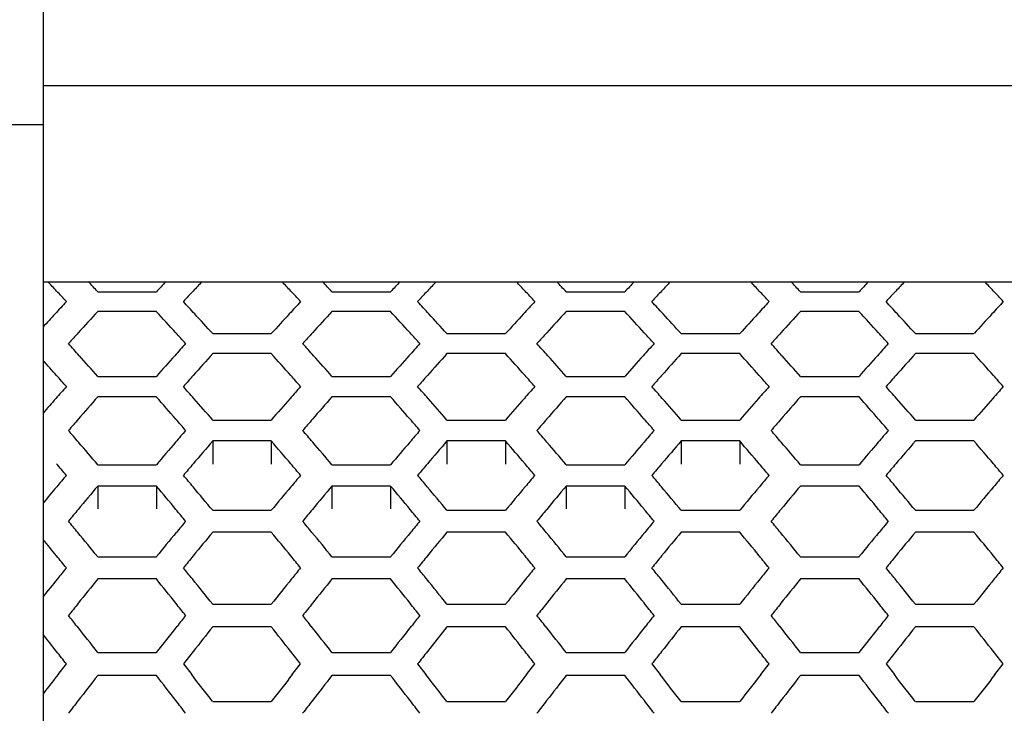
# Model space of a CAD drawing. Units: millimetres. Extents: x -312 to 1776, y -15 to 1407.
# Drawn here: x 728 to 748, y 1152 to 1166 of the extents above; entities that cross this region are included whole.
import ezdxf

# ---------------------------------------------------------------- set-up
doc = ezdxf.new("R2010")
doc.units = ezdxf.units.MM
doc.header["$LTSCALE"] = 108.9
doc.layers.get('0').update_dxf_attribs({"linetype": 'CONTINUOUS'})
doc.layers.add('LAY0001', color=7, linetype='CONTINUOUS')

msp = doc.modelspace()

# ---------------------------------------------------------------- linework, layer by layer
at = {"linetype": 'Continuous'}
for p, q in [((728.389, 1191.518), (728.389, 1017.438)), ((699.989, 1163.678), (728.389, 1163.678)), ((729.509, 1160.247), (730.71, 1160.247)), ((734.309, 1160.247), (735.51, 1160.247)), ((739.109, 1160.247), (740.31, 1160.247)), ((743.909, 1160.247), (745.11, 1160.247)), ((730.71, 1159.847), (729.509, 1159.847)), ((735.51, 1159.847), (734.309, 1159.847)), ((740.31, 1159.847), (739.109, 1159.847)), ((745.11, 1159.847), (743.909, 1159.847)), ((731.864, 1159.391), (733.065, 1159.391)), ((736.664, 1159.391), (737.865, 1159.391)), ((741.464, 1159.391), (742.665, 1159.391)), ((746.264, 1159.391), (747.465, 1159.391)), ((733.065, 1158.982), (731.864, 1158.982)), ((737.865, 1158.982), (736.664, 1158.982)), ((742.665, 1158.982), (741.464, 1158.982)), ((747.465, 1158.982), (746.264, 1158.982)), ((729.509, 1158.516), (730.71, 1158.516)), ((734.309, 1158.516), (735.51, 1158.516)), ((739.109, 1158.516), (740.31, 1158.516)), ((743.909, 1158.516), (745.11, 1158.516)), ((730.71, 1158.097), (729.509, 1158.097)), ((735.51, 1158.097), (734.309, 1158.097)), ((740.31, 1158.097), (739.109, 1158.097)), ((745.11, 1158.097), (743.909, 1158.097)), ((731.864, 1157.62), (733.065, 1157.62)), ((736.664, 1157.62), (737.865, 1157.62)), ((741.464, 1157.62), (742.665, 1157.62)), ((746.264, 1157.62), (747.465, 1157.62)), ((733.065, 1157.192), (731.864, 1157.192)), ((731.864, 1157.192), (731.864, 1156.718)), ((733.065, 1157.192), (733.065, 1156.718)), ((737.865, 1157.192), (736.664, 1157.192)), ((736.664, 1157.192), (736.664, 1156.718)), ((737.865, 1157.192), (737.865, 1156.718)), ((742.665, 1157.192), (741.464, 1157.192)), ((741.464, 1157.192), (741.464, 1156.718)), ((742.665, 1157.192), (742.665, 1156.718)), ((747.465, 1157.192), (746.264, 1157.192)), ((729.509, 1156.706), (730.71, 1156.706)), ((734.309, 1156.706), (735.51, 1156.706)), ((739.109, 1156.706), (740.31, 1156.706)), ((743.909, 1156.706), (745.11, 1156.706)), ((730.71, 1156.269), (729.509, 1156.269)), ((729.509, 1156.269), (729.509, 1155.803)), ((730.71, 1156.269), (730.71, 1155.803)), ((735.51, 1156.269), (734.309, 1156.269)), ((734.309, 1156.269), (734.309, 1155.803)), ((735.51, 1156.269), (735.51, 1155.803)), ((740.31, 1156.269), (739.109, 1156.269)), ((739.109, 1156.269), (739.109, 1155.803)), ((740.31, 1156.269), (740.31, 1155.803)), ((745.11, 1156.269), (743.909, 1156.269)), ((731.864, 1155.772), (733.065, 1155.772)), ((736.664, 1155.772), (737.865, 1155.772)), ((741.464, 1155.772), (742.665, 1155.772)), ((746.264, 1155.772), (747.465, 1155.772)), ((733.065, 1155.326), (731.864, 1155.326)), ((737.865, 1155.326), (736.664, 1155.326)), ((742.665, 1155.326), (741.464, 1155.326)), ((747.465, 1155.326), (746.264, 1155.326)), ((729.509, 1154.819), (730.71, 1154.819)), ((734.309, 1154.819), (735.51, 1154.819)), ((739.109, 1154.819), (740.31, 1154.819)), ((743.909, 1154.819), (745.11, 1154.819)), ((730.71, 1154.365), (729.509, 1154.365)), ((735.51, 1154.365), (734.309, 1154.365)), ((740.31, 1154.365), (739.109, 1154.365)), ((745.11, 1154.365), (743.909, 1154.365)), ((731.864, 1153.848), (733.065, 1153.848)), ((736.664, 1153.848), (737.865, 1153.848)), ((741.464, 1153.848), (742.665, 1153.848)), ((746.264, 1153.848), (747.465, 1153.848)), ((733.065, 1153.385), (731.864, 1153.385)), ((737.865, 1153.385), (736.664, 1153.385)), ((742.665, 1153.385), (741.464, 1153.385)), ((747.465, 1153.385), (746.264, 1153.385)), ((729.509, 1152.86), (730.71, 1152.86)), ((734.309, 1152.86), (735.51, 1152.86)), ((739.109, 1152.86), (740.31, 1152.86)), ((743.909, 1152.86), (745.11, 1152.86)), ((728.695, 1152.407), (728.866, 1152.624)), ((731.264, 1152.624), (731.434, 1152.407)), ((733.495, 1152.407), (733.666, 1152.624)), ((736.064, 1152.624), (736.234, 1152.407)), ((738.295, 1152.407), (738.466, 1152.624)), ((740.864, 1152.624), (741.034, 1152.407)), ((743.095, 1152.407), (743.266, 1152.624)), ((745.664, 1152.624), (745.834, 1152.407)), ((747.895, 1152.407), (748.066, 1152.624)), ((730.71, 1152.388), (729.509, 1152.388)), ((735.51, 1152.388), (734.309, 1152.388)), ((740.31, 1152.388), (739.109, 1152.388)), ((745.11, 1152.388), (743.909, 1152.388)), ((731.864, 1151.853), (733.065, 1151.853)), ((736.664, 1151.853), (737.865, 1151.853)), ((741.464, 1151.853), (742.665, 1151.853)), ((746.264, 1151.853), (747.465, 1151.853))]:
    msp.add_line(p, q, dxfattribs=at)
for centre, radius, start, end in [((658.73, 1095.284), 95.464, 42.89627, 43.05325), ((659.522, 1095.25), 95.513, 42.88275, 43.05319), ((800.697, 1095.25), 95.513, 136.94681, 137.11725), ((801.4, 1095.284), 95.464, 136.94675, 137.10373), ((663.53, 1095.284), 95.464, 42.89627, 43.05325), ((664.322, 1095.25), 95.513, 42.88275, 43.05319), ((805.497, 1095.25), 95.513, 136.94681, 137.11725), ((806.2, 1095.284), 95.464, 136.94675, 137.10373), ((668.33, 1095.284), 95.464, 42.89627, 43.05325), ((669.122, 1095.25), 95.513, 42.88275, 43.05319), ((810.297, 1095.25), 95.513, 136.94681, 137.11725), ((811, 1095.284), 95.464, 136.94675, 137.10373), ((673.13, 1095.284), 95.464, 42.89627, 43.05325), ((673.922, 1095.25), 95.513, 42.88275, 43.05319), ((815.097, 1095.25), 95.513, 136.94681, 137.11725), ((815.8, 1095.284), 95.464, 136.94675, 137.10373), ((677.93, 1095.284), 95.464, 42.89627, 43.05325), ((657.816, 1094.435), 96.711, 42.72174, 42.89623), ((802.313, 1094.435), 96.711, 137.10377, 137.27826), ((662.616, 1094.435), 96.711, 42.72174, 42.89623), ((807.113, 1094.435), 96.711, 137.10377, 137.27826), ((667.416, 1094.435), 96.711, 42.72174, 42.89623), ((811.913, 1094.435), 96.711, 137.10377, 137.27826), ((672.216, 1094.435), 96.711, 42.72174, 42.89623), ((816.713, 1094.435), 96.711, 137.10377, 137.27826), ((677.016, 1094.435), 96.711, 42.72174, 42.89623), ((800.976, 1093.455), 98.155, 137.27833, 137.47804), ((659.153, 1093.455), 98.155, 42.52196, 42.72167), ((805.776, 1093.455), 98.155, 137.27833, 137.47804), ((663.953, 1093.455), 98.155, 42.52196, 42.72167), ((810.576, 1093.455), 98.155, 137.27833, 137.47804), ((668.753, 1093.455), 98.155, 42.52196, 42.72167), ((815.376, 1093.455), 98.155, 137.27833, 137.47804), ((673.553, 1093.455), 98.155, 42.52196, 42.72167), ((820.176, 1093.455), 98.155, 137.27833, 137.47804), ((803.152, 1092.219), 99.984, 137.4383, 137.77854), ((657.066, 1092.219), 99.984, 42.22146, 42.5617), ((807.952, 1092.219), 99.984, 137.4383, 137.77854), ((661.866, 1092.219), 99.984, 42.22146, 42.5617), ((812.752, 1092.219), 99.984, 137.4383, 137.77854), ((666.666, 1092.219), 99.984, 42.22146, 42.5617), ((817.552, 1092.219), 99.984, 137.4383, 137.77854), ((671.466, 1092.219), 99.984, 42.22146, 42.5617), ((802.17, 1092.361), 99.774, 137.47807, 137.68647), ((657.647, 1092.075), 100.198, 42.20863, 42.52156), ((807.283, 1092.075), 100.198, 137.47844, 137.79137), ((662.447, 1092.075), 100.198, 42.20863, 42.52156), ((812.083, 1092.075), 100.198, 137.47844, 137.79137), ((667.247, 1092.075), 100.198, 42.20863, 42.52156), ((816.883, 1092.075), 100.198, 137.47844, 137.79137), ((672.047, 1092.075), 100.198, 42.20863, 42.52156), ((821.683, 1092.075), 100.198, 137.47844, 137.79137), ((804.693, 1090.82), 102.065, 137.77795, 137.94542), ((655.526, 1090.82), 102.065, 42.05458, 42.22205), ((809.493, 1090.82), 102.065, 137.77795, 137.94542), ((660.326, 1090.82), 102.065, 42.05458, 42.22205), ((814.293, 1090.82), 102.065, 137.77795, 137.94542), ((665.126, 1090.82), 102.065, 42.05458, 42.22205), ((819.093, 1090.82), 102.065, 137.77795, 137.94542), ((669.926, 1090.82), 102.065, 42.05458, 42.22205), ((652.017, 1089.821), 103.556, 41.87016, 42.05454), ((808.201, 1089.821), 103.556, 137.94546, 138.12984), ((656.817, 1089.821), 103.556, 41.87016, 42.05454), ((813.001, 1089.821), 103.556, 137.94546, 138.12984), ((661.617, 1089.821), 103.556, 41.87016, 42.05454), ((817.801, 1089.821), 103.556, 137.94546, 138.12984), ((666.417, 1089.821), 103.556, 41.87016, 42.05454), ((822.601, 1089.821), 103.556, 137.94546, 138.12984), ((649.394, 1088.215), 105.965, 41.57488, 41.79954), ((650.414, 1088.385), 105.709, 41.56215, 41.86973), ((809.805, 1088.385), 105.709, 138.13027, 138.43785), ((810.399, 1088.514), 105.515, 138.099, 138.42551), ((654.53, 1088.514), 105.515, 41.57449, 41.901), ((655.214, 1088.385), 105.709, 41.56215, 41.86973), ((814.605, 1088.385), 105.709, 138.13027, 138.43785), ((815.199, 1088.514), 105.515, 138.099, 138.42551), ((659.33, 1088.514), 105.515, 41.57449, 41.901), ((660.014, 1088.385), 105.709, 41.56215, 41.86973), ((819.405, 1088.385), 105.709, 138.13027, 138.43785), ((819.999, 1088.514), 105.515, 138.099, 138.42551), ((664.13, 1088.514), 105.515, 41.57449, 41.901), ((664.814, 1088.385), 105.709, 41.56215, 41.86973), ((824.205, 1088.385), 105.709, 138.13027, 138.43785), ((824.799, 1088.514), 105.515, 138.099, 138.42551), ((668.93, 1088.514), 105.515, 41.57449, 41.901), ((648.091, 1087.058), 107.708, 41.41435, 41.57505), ((812.039, 1087.058), 107.708, 138.42495, 138.58565), ((652.891, 1087.058), 107.708, 41.41435, 41.57505), ((816.839, 1087.058), 107.708, 138.42495, 138.58565), ((657.691, 1087.058), 107.708, 41.41435, 41.57505), ((821.639, 1087.058), 107.708, 138.42495, 138.58565), ((662.491, 1087.058), 107.708, 41.41435, 41.57505), ((826.439, 1087.058), 107.708, 138.42495, 138.58565), ((667.291, 1087.058), 107.708, 41.41435, 41.57505), ((810.795, 1086.04), 109.247, 138.58567, 138.75591), ((649.334, 1086.04), 109.247, 41.24409, 41.41433), ((815.595, 1086.04), 109.247, 138.58567, 138.75591), ((654.134, 1086.04), 109.247, 41.24409, 41.41433), ((820.395, 1086.04), 109.247, 138.58567, 138.75591), ((658.934, 1086.04), 109.247, 41.24409, 41.41433), ((825.195, 1086.04), 109.247, 138.58567, 138.75591), ((663.734, 1086.04), 109.247, 41.24409, 41.41433), ((829.995, 1086.04), 109.247, 138.58567, 138.75591), ((812.146, 1084.855), 111.044, 138.75601, 138.96158), ((813.199, 1084.658), 111.343, 138.73302, 139.0463), ((647.019, 1084.658), 111.343, 40.9537, 41.26698), ((647.629, 1084.546), 111.515, 40.94183, 41.24363), ((817.301, 1084.546), 111.515, 138.75637, 139.05817), ((817.999, 1084.658), 111.343, 138.73302, 139.0463), ((651.819, 1084.658), 111.343, 40.9537, 41.26698), ((652.429, 1084.546), 111.515, 40.94183, 41.24363), ((822.101, 1084.546), 111.515, 138.75637, 139.05817), ((822.799, 1084.658), 111.343, 138.73302, 139.0463), ((656.619, 1084.658), 111.343, 40.9537, 41.26698), ((657.229, 1084.546), 111.515, 40.94183, 41.24363), ((826.901, 1084.546), 111.515, 138.75637, 139.05817), ((827.599, 1084.658), 111.343, 138.73302, 139.0463), ((661.419, 1084.658), 111.343, 40.9537, 41.26698), ((662.029, 1084.546), 111.515, 40.94183, 41.24363), ((831.701, 1084.546), 111.515, 138.75637, 139.05817), ((814.944, 1083.143), 113.654, 139.04576, 139.19994), ((645.275, 1083.143), 113.654, 40.80006, 40.95424), ((819.744, 1083.143), 113.654, 139.04576, 139.19994), ((650.075, 1083.143), 113.654, 40.80006, 40.95424), ((824.544, 1083.143), 113.654, 139.04576, 139.19994), ((654.875, 1083.143), 113.654, 40.80006, 40.95424), ((829.344, 1083.143), 113.654, 139.04576, 139.19994), ((659.675, 1083.143), 113.654, 40.80006, 40.95424), ((641.669, 1082.104), 115.244, 40.64286, 40.80005), ((818.549, 1082.104), 115.244, 139.19995, 139.35714), ((646.469, 1082.104), 115.244, 40.64286, 40.80005), ((823.349, 1082.104), 115.244, 139.19995, 139.35714), ((651.269, 1082.104), 115.244, 40.64286, 40.80005), ((828.149, 1082.104), 115.244, 139.19995, 139.35714), ((656.069, 1082.104), 115.244, 40.64286, 40.80005), ((832.949, 1082.104), 115.244, 139.19995, 139.35714), ((639.857, 1080.549), 117.632, 40.34672, 40.64238), ((820.362, 1080.549), 117.632, 139.35762, 139.65328), ((820.988, 1080.646), 117.483, 139.34133, 139.64187), ((643.942, 1080.646), 117.483, 40.35813, 40.65867), ((644.657, 1080.549), 117.632, 40.34672, 40.64238), ((825.162, 1080.549), 117.632, 139.35762, 139.65328), ((825.788, 1080.646), 117.483, 139.34133, 139.64187), ((648.742, 1080.646), 117.483, 40.35813, 40.65867), ((649.457, 1080.549), 117.632, 40.34672, 40.64238), ((829.962, 1080.549), 117.632, 139.35762, 139.65328), ((830.588, 1080.646), 117.483, 139.34133, 139.64187), ((653.542, 1080.646), 117.483, 40.35813, 40.65867), ((654.257, 1080.549), 117.632, 40.34672, 40.64238), ((834.762, 1080.549), 117.632, 139.35762, 139.65328), ((835.388, 1080.646), 117.483, 139.34133, 139.64187), ((658.342, 1080.646), 117.483, 40.35813, 40.65867), ((637.287, 1079.068), 119.918, 40.21075, 40.35865), ((822.842, 1079.068), 119.918, 139.64135, 139.78925), ((642.087, 1079.068), 119.918, 40.21075, 40.35865), ((827.642, 1079.068), 119.918, 139.64135, 139.78925), ((646.887, 1079.068), 119.918, 40.21075, 40.35865), ((832.442, 1079.068), 119.918, 139.64135, 139.78925), ((651.687, 1079.068), 119.918, 40.21075, 40.35865), ((837.242, 1079.068), 119.918, 139.64135, 139.78925), ((656.487, 1079.068), 119.918, 40.21075, 40.35865), ((821.699, 1078.008), 121.561, 139.78925, 139.93439), ((638.431, 1078.008), 121.561, 40.06561, 40.21075), ((826.499, 1078.008), 121.561, 139.78925, 139.93439), ((643.231, 1078.008), 121.561, 40.06561, 40.21075), ((831.299, 1078.008), 121.561, 139.78925, 139.93439), ((648.031, 1078.008), 121.561, 40.06561, 40.21075), ((836.099, 1078.008), 121.561, 139.78925, 139.93439), ((652.831, 1078.008), 121.561, 40.06561, 40.21075), ((840.899, 1078.008), 121.561, 139.78925, 139.93439), ((823.224, 1076.725), 123.554, 139.93454, 140.13523), ((824.358, 1076.469), 123.953, 139.92487, 140.21315), ((635.861, 1076.469), 123.953, 39.78685, 40.07513), ((636.505, 1076.39), 124.076, 39.77588, 40.06512), ((828.424, 1076.39), 124.076, 139.93488, 140.22412), ((829.158, 1076.469), 123.953, 139.92487, 140.21315), ((640.661, 1076.469), 123.953, 39.78685, 40.07513), ((641.305, 1076.39), 124.076, 39.77588, 40.06512), ((833.224, 1076.39), 124.076, 139.93488, 140.22412), ((833.958, 1076.469), 123.953, 139.92487, 140.21315), ((645.461, 1076.469), 123.953, 39.78685, 40.07513), ((646.105, 1076.39), 124.076, 39.77588, 40.06512), ((838.024, 1076.39), 124.076, 139.93488, 140.22412), ((838.758, 1076.469), 123.953, 139.92487, 140.21315), ((650.261, 1076.469), 123.953, 39.78685, 40.07513), ((650.905, 1076.39), 124.076, 39.77588, 40.06512), ((842.824, 1076.39), 124.076, 139.93488, 140.22412), ((826.328, 1074.826), 126.518, 140.21265, 140.3545), ((633.89, 1074.826), 126.518, 39.6455, 39.78735), ((831.128, 1074.826), 126.518, 140.21265, 140.3545), ((638.69, 1074.826), 126.518, 39.6455, 39.78735), ((835.928, 1074.826), 126.518, 140.21265, 140.3545), ((643.49, 1074.826), 126.518, 39.6455, 39.78735), ((840.728, 1074.826), 126.518, 140.21265, 140.3545), ((648.29, 1074.826), 126.518, 39.6455, 39.78735), ((630.181, 1073.743), 128.216, 39.51151, 39.64551), ((830.038, 1073.743), 128.216, 140.35449, 140.48849), ((634.981, 1073.743), 128.216, 39.51151, 39.64551), ((834.838, 1073.743), 128.216, 140.35449, 140.48849), ((639.781, 1073.743), 128.216, 39.51151, 39.64551), ((839.638, 1073.743), 128.216, 140.35449, 140.48849), ((644.581, 1073.743), 128.216, 39.51151, 39.64551), ((844.438, 1073.743), 128.216, 140.35449, 140.48849), ((628.136, 1072.058), 130.866, 39.22843, 39.511), ((832.082, 1072.058), 130.866, 140.489, 140.77157), ((832.747, 1072.119), 130.769, 140.48457, 140.76102), ((632.183, 1072.119), 130.769, 39.23898, 39.51543), ((632.936, 1072.058), 130.866, 39.22843, 39.511), ((836.882, 1072.058), 130.866, 140.489, 140.77157), ((837.547, 1072.119), 130.769, 140.48457, 140.76102), ((636.983, 1072.119), 130.769, 39.23898, 39.51543), ((637.736, 1072.058), 130.866, 39.22843, 39.511), ((841.682, 1072.058), 130.866, 140.489, 140.77157), ((842.347, 1072.119), 130.769, 140.48457, 140.76102), ((641.783, 1072.119), 130.769, 39.23898, 39.51543), ((642.536, 1072.058), 130.866, 39.22843, 39.511), ((846.482, 1072.058), 130.866, 140.489, 140.77157), ((847.147, 1072.119), 130.769, 140.48457, 140.76102), ((646.583, 1072.119), 130.769, 39.23898, 39.51543), ((626.953, 1071.768), 131.324, 39.23931, 39.42951), ((625.29, 1070.409), 133.472, 39.10343, 39.23945), ((834.839, 1070.409), 133.472, 140.76055, 140.89657), ((630.09, 1070.409), 133.472, 39.10343, 39.23945), ((839.639, 1070.409), 133.472, 140.76055, 140.89657), ((634.89, 1070.409), 133.472, 39.10343, 39.23945), ((844.439, 1070.409), 133.472, 140.76055, 140.89657), ((639.69, 1070.409), 133.472, 39.10343, 39.23945), ((849.239, 1070.409), 133.472, 140.76055, 140.89657), ((644.49, 1070.409), 133.472, 39.10343, 39.23945), ((833.804, 1069.301), 135.229, 140.89655, 141.02024), ((626.325, 1069.301), 135.229, 38.97976, 39.10345), ((838.604, 1069.301), 135.229, 140.89655, 141.02024), ((631.125, 1069.301), 135.229, 38.97976, 39.10345), ((843.404, 1069.301), 135.229, 140.89655, 141.02024), ((635.925, 1069.301), 135.229, 38.97976, 39.10345), ((848.204, 1069.301), 135.229, 140.89655, 141.02024), ((640.725, 1069.301), 135.229, 38.97976, 39.10345), ((853.004, 1069.301), 135.229, 140.89655, 141.02024), ((835.524, 1067.91), 137.441, 141.02044, 141.21475), ((836.75, 1067.589), 137.952, 141.02129, 141.28635), ((623.469, 1067.589), 137.952, 38.71365, 38.97871), ((624.155, 1067.546), 138.02, 38.70351, 38.97923), ((840.775, 1067.546), 138.02, 141.02077, 141.29649), ((841.55, 1067.589), 137.952, 141.02129, 141.28635), ((628.269, 1067.589), 137.952, 38.71365, 38.97871), ((628.955, 1067.546), 138.02, 38.70351, 38.97923), ((845.575, 1067.546), 138.02, 141.02077, 141.29649), ((846.35, 1067.589), 137.952, 141.02129, 141.28635), ((633.069, 1067.589), 137.952, 38.71365, 38.97871), ((633.755, 1067.546), 138.02, 38.70351, 38.97923), ((850.375, 1067.546), 138.02, 141.02077, 141.29649), ((851.15, 1067.589), 137.952, 141.02129, 141.28635), ((637.869, 1067.589), 137.952, 38.71365, 38.97871), ((638.555, 1067.546), 138.02, 38.70351, 38.97923), ((855.175, 1067.546), 138.02, 141.02077, 141.29649), ((838.972, 1065.806), 140.8, 141.2859, 141.41631), ((621.247, 1065.806), 140.8, 38.58369, 38.7141), ((843.772, 1065.806), 140.8, 141.2859, 141.41631), ((626.047, 1065.806), 140.8, 38.58369, 38.7141), ((848.572, 1065.806), 140.8, 141.2859, 141.41631), ((630.847, 1065.806), 140.8, 38.58369, 38.7141), ((853.372, 1065.806), 140.8, 141.2859, 141.41631), ((635.647, 1065.806), 140.8, 38.58369, 38.7141), ((617.424, 1064.672), 142.618, 38.46957, 38.58372), ((842.795, 1064.672), 142.618, 141.41628, 141.53043), ((622.224, 1064.672), 142.618, 38.46957, 38.58372), ((847.595, 1064.672), 142.618, 141.41628, 141.53043), ((627.024, 1064.672), 142.618, 38.46957, 38.58372), ((852.395, 1064.672), 142.618, 141.41628, 141.53043), ((631.824, 1064.672), 142.618, 38.46957, 38.58372), ((857.195, 1064.672), 142.618, 141.41628, 141.53043), ((615.12, 1062.844), 145.56, 38.20031, 38.46904), ((845.098, 1062.844), 145.56, 141.53096, 141.79969), ((845.808, 1062.867), 145.522, 141.53587, 141.78996), ((619.122, 1062.867), 145.522, 38.21004, 38.46413), ((619.92, 1062.844), 145.56, 38.20031, 38.46904), ((849.898, 1062.844), 145.56, 141.53096, 141.79969), ((850.608, 1062.867), 145.522, 141.53587, 141.78996), ((623.922, 1062.867), 145.522, 38.21004, 38.46413), ((624.72, 1062.844), 145.56, 38.20031, 38.46904), ((854.698, 1062.844), 145.56, 141.53096, 141.79969), ((855.408, 1062.867), 145.522, 141.53587, 141.78996), ((628.722, 1062.867), 145.522, 38.21004, 38.46413), ((629.52, 1062.844), 145.56, 38.20031, 38.46904), ((859.498, 1062.844), 145.56, 141.53096, 141.79969), ((860.208, 1062.867), 145.522, 141.53587, 141.78996), ((633.522, 1062.867), 145.522, 38.21004, 38.46413), ((613.838, 1062.485), 146.139, 38.21034, 38.38515), ((611.963, 1061.009), 148.525, 38.08548, 38.21047), ((848.167, 1061.009), 148.525, 141.78953, 141.91452), ((616.763, 1061.009), 148.525, 38.08548, 38.21047), ((852.967, 1061.009), 148.525, 141.78953, 141.91452), ((621.563, 1061.009), 148.525, 38.08548, 38.21047), ((857.767, 1061.009), 148.525, 141.78953, 141.91452), ((626.363, 1061.009), 148.525, 38.08548, 38.21047), ((862.567, 1061.009), 148.525, 141.78953, 141.91452), ((631.163, 1061.009), 148.525, 38.08548, 38.21047), ((849.187, 1058.336), 152.865, 142.02003, 142.20687), ((850.519, 1057.943), 153.504, 142.02912, 142.27263), ((609.699, 1057.943), 153.504, 37.72737, 37.97088), ((610.434, 1057.94), 153.508, 37.71803, 37.97966), ((854.495, 1057.94), 153.508, 142.02034, 142.28197), ((855.319, 1057.943), 153.504, 142.02912, 142.27263), ((614.499, 1057.943), 153.504, 37.72737, 37.97088), ((615.234, 1057.94), 153.508, 37.71803, 37.97966), ((859.295, 1057.94), 153.508, 142.02034, 142.28197), ((860.119, 1057.943), 153.504, 142.02912, 142.27263), ((619.299, 1057.943), 153.504, 37.72737, 37.97088), ((620.034, 1057.94), 153.508, 37.71803, 37.97966), ((864.095, 1057.94), 153.508, 142.02034, 142.28197), ((864.919, 1057.943), 153.504, 142.02912, 142.27263), ((624.099, 1057.943), 153.504, 37.72737, 37.97088), ((624.834, 1057.94), 153.508, 37.71803, 37.97966), ((868.895, 1057.94), 153.508, 142.02034, 142.28197), ((853.023, 1056.005), 156.671, 142.27221, 142.39199), ((607.195, 1056.005), 156.671, 37.60801, 37.72779), ((857.823, 1056.005), 156.671, 142.27221, 142.39199), ((611.995, 1056.005), 156.671, 37.60801, 37.72779), ((862.623, 1056.005), 156.671, 142.27221, 142.39199), ((616.795, 1056.005), 156.671, 37.60801, 37.72779), ((867.423, 1056.005), 156.671, 142.27221, 142.39199), ((621.595, 1056.005), 156.671, 37.60801, 37.72779)]:
    msp.add_arc(centre, radius, start, end, dxfattribs=at)
at = {"layer": 'LAY0001', "linetype": 'Continuous'}
for p, q in [((728.389, 1164.472), (766.189, 1164.472)), ((728.389, 1160.455), (766.189, 1160.455))]:
    msp.add_line(p, q, dxfattribs=at)

doc.saveas('drawing.dxf')
